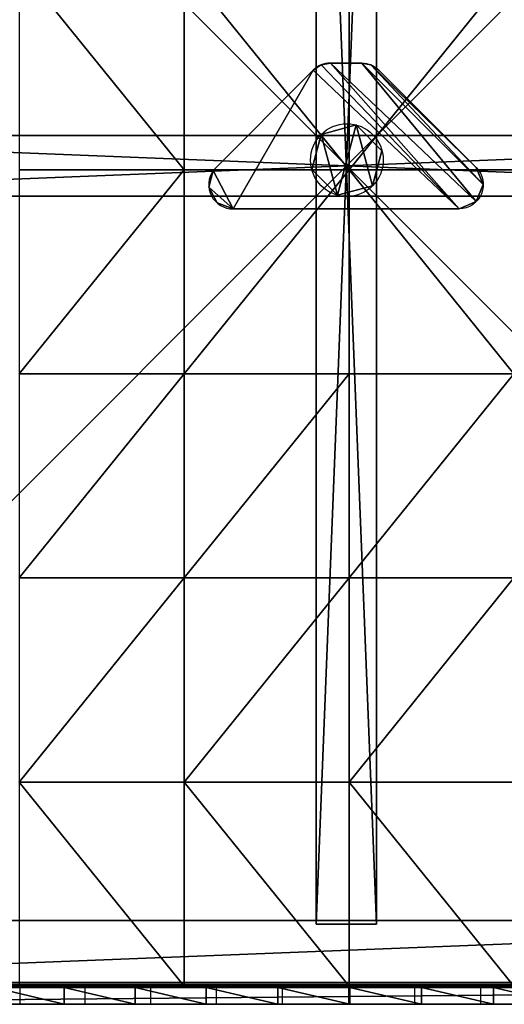
# Model space of a CAD drawing. Units: centimetres. Extents: x -221 to 220, y -220 to 220.
# Drawn here: x -28 to 12, y -69 to 13 of the extents above; entities that cross this region are included whole.
import ezdxf

# ---------------------------------------------------------------- set-up
doc = ezdxf.new("R2010")
doc.units = ezdxf.units.CM
doc.header["$LTSCALE"] = 2.54
doc.layers.get('0').update_dxf_attribs({"true_color": 0xffffff})
for name, color, linetype, true_color in [('C11E', 7, 'Continuous', 0x664400), ('VP-EQ', 7, 'Continuous', 0x8a3492), ('zielona', 7, 'Continuous', 0x664400)]:
    doc.layers.add(name, color=color, linetype=linetype, true_color=true_color)

# ---------------------------------------------------------------- blocks, each defined once
blk = doc.blocks.new('Grupuj_6')
at = {"color": 0}
for p, q in [((3.65, 5.796), (3.65, 5.796, 54.295)), ((3.65, 5.796), (3.65, 5.796, 54.295)), ((0.752, 5.019), (0.752, 5.019, 54.295)), ((0.752, 5.019), (0.752, 5.019, 54.295)), ((5.771, 3.674), (5.771, 3.674, 54.295)), ((5.771, 3.674), (5.771, 3.674, 54.295)), ((0, 2.128), (0, 2.128, 54.295)), ((0, 2.128), (0, 2.128, 54.295)), ((2.097, 0), (2.097, 0, 54.295)), ((2.097, 0), (2.097, 0, 54.295)), ((4.995, 0.776), (4.995, 0.776, 54.295)), ((4.995, 0.776), (4.995, 0.776, 54.295))]:
    blk.add_line(p, q, dxfattribs=at)
for centre in [(2.874, 2.898), (2.874, 2.898, 54.295), (2.874, 2.898), (2.874, 2.898, 54.295), (2.874, 2.898), (2.874, 2.898, 54.295), (2.874, 2.898), (2.874, 2.898, 54.295), (2.874, 2.898), (2.874, 2.898, 54.295), (2.874, 2.898), (2.874, 2.898, 54.295), (2.874, 2.898, 54.295), (2.874, 2.898)]:
    blk.add_circle(centre, 3, dxfattribs=at)
mesh = blk.add_polyface(dxfattribs=at)
corners = [(2.097, 0, 54.295), (0.752, 5.019, 54.295), (0, 2.128, 54.295), (3.65, 5.796, 54.295), (4.995, 0.776, 54.295), (5.771, 3.674, 54.295)]
mesh.append_faces([[corners[k] for k in face] for face in [(0, 1, 2), (3, 4, 5)]], dxfattribs={"vtx0": -1, "color": 0})
mesh.append_faces([[corners[k] for k in face] for face in [(1, 0, 3)]], dxfattribs={"vtx0": -1, "vtx1": -1, "color": 0})
mesh.append_faces([[corners[k] for k in face] for face in [(3, 0, 4)]], dxfattribs={"vtx0": -1, "vtx2": -1, "color": 0})
mesh = blk.add_polyface(dxfattribs=at)
corners = [(0.752, 5.019), (2.097, 0), (0, 2.128), (3.65, 5.796), (4.995, 0.776), (5.771, 3.674)]
mesh.append_faces([[corners[k] for k in face] for face in [(0, 1, 2), (4, 3, 5)]], dxfattribs={"vtx0": -1, "color": 0})
mesh.append_faces([[corners[k] for k in face] for face in [(1, 3, 4)]], dxfattribs={"vtx0": -1, "vtx1": -1, "color": 0})
mesh.append_faces([[corners[k] for k in face] for face in [(1, 0, 3)]], dxfattribs={"vtx0": -1, "vtx2": -1, "color": 0})
mesh = blk.add_polyface(dxfattribs=at)
corners = [(0.752, 5.019, 54.295), (3.65, 5.796), (0.752, 5.019), (3.65, 5.796, 54.295)]
mesh.append_faces([[corners[k] for k in face] for face in [(0, 1, 2), (1, 0, 3)]], dxfattribs={"vtx0": -1, "color": 0})
mesh = blk.add_polyface(dxfattribs=at)
corners = [(3.65, 5.796), (5.771, 3.674, 54.295), (5.771, 3.674), (3.65, 5.796, 54.295)]
mesh.append_faces([[corners[k] for k in face] for face in [(0, 1, 2), (1, 0, 3)]], dxfattribs={"vtx0": -1, "color": 0})
mesh = blk.add_polyface(dxfattribs=at)
corners = [(0.752, 5.019, 54.295), (0, 2.128), (0, 2.128, 54.295), (0.752, 5.019)]
mesh.append_faces([[corners[k] for k in face] for face in [(0, 1, 2), (1, 0, 3)]], dxfattribs={"vtx0": -1, "color": 0})
mesh = blk.add_polyface(dxfattribs=at)
corners = [(5.771, 3.674), (4.995, 0.776, 54.295), (4.995, 0.776), (5.771, 3.674, 54.295)]
mesh.append_faces([[corners[k] for k in face] for face in [(0, 1, 2), (1, 0, 3)]], dxfattribs={"vtx0": -1, "color": 0})
mesh = blk.add_polyface(dxfattribs=at)
corners = [(0, 2.128, 54.295), (2.097, 0), (2.097, 0, 54.295), (0, 2.128)]
mesh.append_faces([[corners[k] for k in face] for face in [(0, 1, 2), (1, 0, 3)]], dxfattribs={"vtx0": -1, "color": 0})
mesh = blk.add_polyface(dxfattribs=at)
corners = [(4.995, 0.776), (2.097, 0, 54.295), (2.097, 0), (4.995, 0.776, 54.295)]
mesh.append_faces([[corners[k] for k in face] for face in [(0, 1, 2), (1, 0, 3)]], dxfattribs={"vtx0": -1, "color": 0})
blk = doc.blocks.new('Komponent_13')
at = {"color": 9, "true_color": 0xc8c8c8}
blk.add_blockref('Grupuj_6', (0, 0), dxfattribs=at)
blk = doc.blocks.new('Grupuj_12')
at = {"color": 0}
for p, q in [((2, 17.172, 0.4), (2, 17.172)), ((2, 17.172, 0.4), (2, 17.172)), ((0.586, 16.586, 0.4), (0.586, 16.586)), ((0.586, 16.586, 0.4), (0.586, 16.586)), ((3.414, 16.586, 0.4), (16.586, 3.414, 0.4)), ((3.414, 16.586), (16.586, 3.414)), ((3.414, 16.586, 0.4), (3.414, 16.586)), ((3.414, 16.586, 0.4), (3.414, 16.586)), ((3.414, 16.586), (16.586, 3.414)), ((3.414, 16.586, 0.4), (16.586, 3.414, 0.4)), ((0, 3.828, 0.4), (0, 15.172, 0.4)), ((0, 15.172, 0.4), (0, 15.172)), ((0, 3.828), (0, 15.172)), ((0, 15.172, 0.4), (0, 15.172)), ((0, 3.828), (0, 15.172)), ((0, 3.828, 0.4), (0, 15.172, 0.4)), ((0, 3.828, 0.4), (0, 3.828)), ((0, 3.828, 0.4), (0, 3.828)), ((16.586, 3.414, 0.4), (16.586, 3.414)), ((16.586, 3.414, 0.4), (16.586, 3.414)), ((0.152, 3.063, 0.4), (0.152, 3.063)), ((0.152, 3.063, 0.4), (0.152, 3.063)), ((0.586, 2.414, 0.4), (0.586, 2.414)), ((0.586, 2.414, 0.4), (2.414, 0.586, 0.4)), ((0.586, 2.414, 0.4), (0.586, 2.414)), ((0.586, 2.414), (2.414, 0.586)), ((0.586, 2.414), (2.414, 0.586)), ((0.586, 2.414, 0.4), (2.414, 0.586, 0.4)), ((17.173, 2.104, 0.4), (17.173, 2.104)), ((17.173, 2.104, 0.4), (17.173, 2.104)), ((2.414, 0.586, 0.4), (2.414, 0.586)), ((2.414, 0.586, 0.4), (2.414, 0.586)), ((3.063, 0.152, 0.4), (3.063, 0.152)), ((3.063, 0.152, 0.4), (3.063, 0.152)), ((3.828, 0, 0.4), (3.828, 0)), ((3.828, 0, 0.4), (15.507, 0, 0.4)), ((3.828, 0, 0.4), (3.828, 0)), ((3.828, 0), (15.507, 0)), ((3.828, 0), (15.507, 0)), ((3.828, 0, 0.4), (15.507, 0, 0.4)), ((15.507, 0, 0.4), (15.507, 0)), ((15.507, 0, 0.4), (15.507, 0)), ((16.741, 0.735, 0.4), (16.741, 0.735)), ((16.741, 0.735, 0.4), (16.741, 0.735))]:
    blk.add_line(p, q, dxfattribs=at)
at = {"color": 0, "extrusion": (4.51195e-15, 4.31076e-15, -1)}
for centre in [(-2, 15.172, -0.4), (-2, 15.172), (-2, 15.172, -0.4), (-2, 15.172), (-2, 15.172, -0.4), (-2, 15.172), (-2, 15.172), (-2, 15.172, -0.4)]:
    blk.add_arc(centre, 2, 0, 134.99999, dxfattribs=at)
at = {"color": 0, "extrusion": (0, 0, -1)}
for centre in [(-2, 3.828, -0.4), (-2, 3.828), (-2, 3.828, -0.4), (-2, 3.828), (-2, 3.828), (-2, 3.828, -0.4)]:
    blk.add_arc(centre, 2, 315, 0, dxfattribs=at)
at = {"color": 0}
for centre, radius, start, end in [((15.159, 1.988, 0.4), 2.018, 279.91746, 45), ((15.159, 1.988), 2.018, 279.91746, 45), ((15.159, 1.988, 0.4), 2.018, 279.91746, 45), ((15.159, 1.988), 2.018, 279.91746, 45), ((15.159, 1.988, 0.4), 2.018, 279.91746, 45), ((15.159, 1.988), 2.018, 279.91746, 45), ((15.159, 1.988), 2.018, 279.91746, 45), ((15.159, 1.988, 0.4), 2.018, 279.91746, 45), ((3.828, 2, 0.4), 2, 225, 270), ((3.828, 2), 2, 225, 270), ((3.828, 2, 0.4), 2, 225, 270), ((3.828, 2), 2, 225, 270), ((3.828, 2), 2, 225, 270), ((3.828, 2, 0.4), 2, 225, 270)]:
    blk.add_arc(centre, radius, start, end, dxfattribs=at)
mesh = blk.add_polyface(dxfattribs=at)
corners = [(0, 15.172), (0.152, 3.063), (0, 3.828), (0.586, 16.586), (0.586, 2.414), (2, 17.172), (2.414, 0.586), (3.414, 16.586), (3.063, 0.152), (3.828, 0), (16.586, 3.414), (15.507, 0), (16.741, 0.735), (17.173, 2.104)]
mesh.append_faces([[corners[k] for k in face] for face in [(0, 1, 2), (12, 10, 13)]], dxfattribs={"vtx0": -1, "color": 0})
mesh.append_faces([[corners[k] for k in face] for face in [(1, 3, 4), (4, 5, 6), (6, 7, 8), (8, 7, 9), (9, 10, 11), (11, 10, 12)]], dxfattribs={"vtx0": -1, "vtx1": -1, "color": 0})
mesh.append_faces([[corners[k] for k in face] for face in [(1, 0, 3), (4, 3, 5), (6, 5, 7), (9, 7, 10)]], dxfattribs={"vtx0": -1, "vtx2": -1, "color": 0})
mesh = blk.add_polyface(dxfattribs=at)
corners = [(0.152, 3.063, 0.4), (0, 15.172, 0.4), (0, 3.828, 0.4), (0.586, 16.586, 0.4), (0.586, 2.414, 0.4), (2, 17.172, 0.4), (2.414, 0.586, 0.4), (3.414, 16.586, 0.4), (3.063, 0.152, 0.4), (3.828, 0, 0.4), (16.586, 3.414, 0.4), (15.507, 0, 0.4), (16.741, 0.735, 0.4), (17.173, 2.104, 0.4)]
mesh.append_faces([[corners[k] for k in face] for face in [(0, 1, 2), (10, 12, 13)]], dxfattribs={"vtx0": -1, "color": 0})
mesh.append_faces([[corners[k] for k in face] for face in [(1, 0, 3), (3, 4, 5), (5, 6, 7), (7, 9, 10)]], dxfattribs={"vtx0": -1, "vtx1": -1, "color": 0})
mesh.append_faces([[corners[k] for k in face] for face in [(3, 0, 4), (5, 4, 6), (7, 6, 8), (7, 8, 9), (10, 9, 11), (10, 11, 12)]], dxfattribs={"vtx0": -1, "vtx2": -1, "color": 0})
mesh = blk.add_polyface(dxfattribs=at)
corners = [(0.586, 16.586, 0.4), (2, 17.172), (0.586, 16.586), (2, 17.172, 0.4)]
mesh.append_faces([[corners[k] for k in face] for face in [(0, 1, 2), (1, 0, 3)]], dxfattribs={"vtx0": -1, "color": 0})
mesh = blk.add_polyface(dxfattribs=at)
corners = [(2, 17.172), (3.414, 16.586, 0.4), (3.414, 16.586), (2, 17.172, 0.4)]
mesh.append_faces([[corners[k] for k in face] for face in [(0, 1, 2), (1, 0, 3)]], dxfattribs={"vtx0": -1, "color": 0})
mesh = blk.add_polyface(dxfattribs=at)
corners = [(0.586, 16.586, 0.4), (0, 15.172), (0, 15.172, 0.4), (0.586, 16.586)]
mesh.append_faces([[corners[k] for k in face] for face in [(0, 1, 2), (1, 0, 3)]], dxfattribs={"vtx0": -1, "color": 0})
mesh = blk.add_polyface(dxfattribs=at)
corners = [(3.414, 16.586), (16.586, 3.414, 0.4), (16.586, 3.414), (3.414, 16.586, 0.4)]
mesh.append_faces([[corners[k] for k in face] for face in [(0, 1, 2), (1, 0, 3)]], dxfattribs={"vtx0": -1, "color": 0})
mesh = blk.add_polyface(dxfattribs=at)
corners = [(0, 15.172, 0.4), (0, 3.828), (0, 3.828, 0.4), (0, 15.172)]
mesh.append_faces([[corners[k] for k in face] for face in [(0, 1, 2), (1, 0, 3)]], dxfattribs={"vtx0": -1, "color": 0})
mesh = blk.add_polyface(dxfattribs=at)
corners = [(0, 3.828, 0.4), (0.152, 3.063), (0.152, 3.063, 0.4), (0, 3.828)]
mesh.append_faces([[corners[k] for k in face] for face in [(0, 1, 2), (1, 0, 3)]], dxfattribs={"vtx0": -1, "color": 0})
mesh = blk.add_polyface(dxfattribs=at)
corners = [(16.586, 3.414), (17.173, 2.104, 0.4), (17.173, 2.104), (16.586, 3.414, 0.4)]
mesh.append_faces([[corners[k] for k in face] for face in [(0, 1, 2), (1, 0, 3)]], dxfattribs={"vtx0": -1, "color": 0})
mesh = blk.add_polyface(dxfattribs=at)
corners = [(0.152, 3.063, 0.4), (0.586, 2.414), (0.586, 2.414, 0.4), (0.152, 3.063)]
mesh.append_faces([[corners[k] for k in face] for face in [(0, 1, 2), (1, 0, 3)]], dxfattribs={"vtx0": -1, "color": 0})
mesh = blk.add_polyface(dxfattribs=at)
corners = [(2.414, 0.586, 0.4), (0.586, 2.414), (2.414, 0.586), (0.586, 2.414, 0.4)]
mesh.append_faces([[corners[k] for k in face] for face in [(0, 1, 2), (1, 0, 3)]], dxfattribs={"vtx0": -1, "color": 0})
mesh = blk.add_polyface(dxfattribs=at)
corners = [(17.173, 2.104), (16.741, 0.735, 0.4), (16.741, 0.735), (17.173, 2.104, 0.4)]
mesh.append_faces([[corners[k] for k in face] for face in [(0, 1, 2), (1, 0, 3)]], dxfattribs={"vtx0": -1, "color": 0})
mesh = blk.add_polyface(dxfattribs=at)
corners = [(3.063, 0.152, 0.4), (2.414, 0.586), (3.063, 0.152), (2.414, 0.586, 0.4)]
mesh.append_faces([[corners[k] for k in face] for face in [(0, 1, 2), (1, 0, 3)]], dxfattribs={"vtx0": -1, "color": 0})
mesh = blk.add_polyface(dxfattribs=at)
corners = [(3.828, 0, 0.4), (3.063, 0.152), (3.828, 0), (3.063, 0.152, 0.4)]
mesh.append_faces([[corners[k] for k in face] for face in [(0, 1, 2), (1, 0, 3)]], dxfattribs={"vtx0": -1, "color": 0})
mesh = blk.add_polyface(dxfattribs=at)
corners = [(15.507, 0, 0.4), (3.828, 0), (15.507, 0), (3.828, 0, 0.4)]
mesh.append_faces([[corners[k] for k in face] for face in [(0, 1, 2), (1, 0, 3)]], dxfattribs={"vtx0": -1, "color": 0})
mesh = blk.add_polyface(dxfattribs=at)
corners = [(16.741, 0.735), (15.507, 0, 0.4), (15.507, 0), (16.741, 0.735, 0.4)]
mesh.append_faces([[corners[k] for k in face] for face in [(0, 1, 2), (1, 0, 3)]], dxfattribs={"vtx0": -1, "color": 0})
blk = doc.blocks.new('Komponent_14')
at = {"color": 9, "true_color": 0xc8c8c8}
blk.add_blockref('Grupuj_12', (0, 0), dxfattribs=at)
blk = doc.blocks.new('Grupuj_8')
at = {"color": 0}
for p, q in [((0, 125, 3), (0, 0, 3)), ((0, 125, 3), (0, 125)), ((0, 125), (0, 0)), ((4.99, 125, 3), (0, 125, 3)), ((4.99, 125), (0, 125)), ((0, 125, 3), (0, 125)), ((0, 125), (0, 0)), ((4.99, 125), (0, 125)), ((4.99, 125, 3), (0, 125, 3)), ((0, 125, 3), (0, 0, 3)), ((4.99, 0, 3), (4.99, 125, 3)), ((4.99, 0), (4.99, 125)), ((4.99, 125, 3), (4.99, 125)), ((4.99, 125, 3), (4.99, 125)), ((4.99, 0), (4.99, 125)), ((4.99, 0, 3), (4.99, 125, 3))]:
    blk.add_line(p, q, dxfattribs=at)
mesh = blk.add_polyface(dxfattribs=at)
corners = [(0, 125, 3), (0, 0), (0, 0, 3), (0, 125)]
mesh.append_faces([[corners[k] for k in face] for face in [(0, 1, 2), (1, 0, 3)]], dxfattribs={"vtx0": -1, "color": 0})
mesh = blk.add_polyface(dxfattribs=at)
corners = [(0, 125, 3), (4.99, 125), (0, 125), (4.99, 125, 3)]
mesh.append_faces([[corners[k] for k in face] for face in [(0, 1, 2), (1, 0, 3)]], dxfattribs={"vtx0": -1, "color": 0})
mesh = blk.add_polyface(dxfattribs=at)
corners = [(4.99, 125), (0, 0), (0, 125), (4.99, 0)]
mesh.append_faces([[corners[k] for k in face] for face in [(0, 1, 2), (1, 0, 3)]], dxfattribs={"vtx0": -1, "color": 0})
mesh = blk.add_polyface(dxfattribs=at)
corners = [(4.99, 0, 3), (0, 125, 3), (0, 0, 3), (4.99, 125, 3)]
mesh.append_faces([[corners[k] for k in face] for face in [(0, 1, 2), (1, 0, 3)]], dxfattribs={"vtx0": -1, "color": 0})
mesh = blk.add_polyface(dxfattribs=at)
corners = [(4.99, 125), (4.99, 0, 3), (4.99, 0), (4.99, 125, 3)]
mesh.append_faces([[corners[k] for k in face] for face in [(0, 1, 2), (1, 0, 3)]], dxfattribs={"vtx0": -1, "color": 0})
blk = doc.blocks.new('Komponent_12')
at = {"color": 9, "true_color": 0xc8c8c8}
blk.add_blockref('Grupuj_8', (0, 0), dxfattribs=at)
blk = doc.blocks.new('Grupuj_280')
at = {"color": 0}
for p, q in [((0, 135.025, 0.8), (134.993, 135.025, 0.8)), ((0, 135.025, 0.8), (134.993, 135.025, 0.8)), ((0, 135.025), (134.993, 135.025)), ((0, 135.025), (134.993, 135.025))]:
    blk.add_line(p, q, dxfattribs=at)
mesh = blk.add_polyface(dxfattribs=at)
corners = [(134.993, 0, 0.8), (0, 135.025, 0.8), (0, 0, 0.8), (134.993, 135.025, 0.8)]
mesh.append_faces([[corners[k] for k in face] for face in [(0, 1, 2), (1, 0, 3)]], dxfattribs={"vtx0": -1, "color": 0})
mesh = blk.add_polyface(dxfattribs=at)
corners = [(0, 135.025, 0.8), (134.993, 135.025), (0, 135.025), (134.993, 135.025, 0.8)]
mesh.append_faces([[corners[k] for k in face] for face in [(0, 1, 2), (1, 0, 3)]], dxfattribs={"vtx0": -1, "color": 0})
mesh = blk.add_polyface(dxfattribs=at)
corners = [(134.993, 135.025), (0, 0), (0, 135.025), (134.993, 0)]
mesh.append_faces([[corners[k] for k in face] for face in [(0, 1, 2), (1, 0, 3)]], dxfattribs={"vtx0": -1, "color": 0})
blk = doc.blocks.new('Grupuj_7')
at = {"color": 0}
for p, q in [((134.993, 134.813), (0, 134.813)), ((134.993, 134.813, 2.988), (0, 134.813, 2.988)), ((134.993, 134.813), (0, 134.813)), ((134.993, 134.813, 2.988), (0, 134.813, 2.988)), ((129.893, 129.713, 2.988), (5.1, 129.713, 2.988)), ((129.893, 129.713), (5.1, 129.713)), ((129.893, 129.713), (5.1, 129.713)), ((129.893, 129.713, 2.988), (5.1, 129.713, 2.988))]:
    blk.add_line(p, q, dxfattribs=at)
mesh = blk.add_polyface(dxfattribs=at)
corners = [(0, 134.813), (5.1, 129.713), (0, 0), (134.993, 134.813), (129.893, 129.713), (129.893, 5.1), (5.1, 5.1), (134.993, 0)]
mesh.append_faces([[corners[k] for k in face] for face in [(0, 1, 2), (1, 3, 4), (4, 3, 5), (2, 6, 7), (6, 2, 1), (7, 5, 3)]], dxfattribs={"vtx0": -1, "vtx1": -1, "color": 0})
mesh.append_faces([[corners[k] for k in face] for face in [(1, 0, 3), (7, 6, 5)]], dxfattribs={"vtx0": -1, "vtx2": -1, "color": 0})
mesh = blk.add_polyface(dxfattribs=at)
corners = [(0, 0, 2.988), (5.1, 5.1, 2.988), (0, 134.813, 2.988), (134.993, 0, 2.988), (129.893, 5.1, 2.988), (129.893, 129.713, 2.988), (5.1, 129.713, 2.988), (134.993, 134.813, 2.988)]
mesh.append_faces([[corners[k] for k in face] for face in [(0, 1, 2), (1, 3, 4), (4, 3, 5), (2, 6, 7), (6, 2, 1), (7, 5, 3)]], dxfattribs={"vtx0": -1, "vtx1": -1, "color": 0})
mesh.append_faces([[corners[k] for k in face] for face in [(1, 0, 3), (7, 6, 5)]], dxfattribs={"vtx0": -1, "vtx2": -1, "color": 0})
mesh = blk.add_polyface(dxfattribs=at)
corners = [(0, 134.813), (134.993, 134.813, 2.988), (134.993, 134.813), (0, 134.813, 2.988)]
mesh.append_faces([[corners[k] for k in face] for face in [(0, 1, 2), (1, 0, 3)]], dxfattribs={"vtx0": -1, "color": 0})
mesh = blk.add_polyface(dxfattribs=at)
corners = [(129.893, 129.713, 2.988), (5.1, 129.713), (129.893, 129.713), (5.1, 129.713, 2.988)]
mesh.append_faces([[corners[k] for k in face] for face in [(0, 1, 2), (1, 0, 3)]], dxfattribs={"vtx0": -1, "color": 0})
blk = doc.blocks.new('Grupuj_83')
at = {"color": 9, "true_color": 0xc8c8c8}
blk.add_blockref('Grupuj_7', (0, 0.025, 0.012), dxfattribs=at)
at = {"color": 18, "true_color": 0x060606}
blk.add_blockref('Grupuj_280', (0.001, 0, 3), dxfattribs=at)
at = {"color": 0}
blk.add_blockref('Komponent_12', (64.993, 5.025), dxfattribs=at)
at = {"color": 0, "rotation": 270}
blk.add_blockref('Komponent_12', (5.001, 70.015), dxfattribs=at)
blk = doc.blocks.new('Grupuj_40')
at = {"color": 0}
for p, q in [((313.24, 129.75, 70.491), (325.608, 129.75, 69.241)), ((325.608, 129.75, 69.241), (325.608, 114.569, 69.241)), ((325.608, 129.75, 69.241), (337.975, 129.75, 70.491)), ((325.608, 129.75, 69.241), (325.608, 114.569, 69.241)), ((337.975, 129.75, 70.491), (337.975, 114.569, 70.491)), ((337.975, 129.75, 70.491), (350.343, 129.75, 70.491)), ((337.975, 129.75, 70.491), (337.975, 114.569, 70.491)), ((325.608, 114.569, 69.241), (313.24, 114.569, 70.491)), ((325.608, 114.569, 69.241), (313.24, 99.389, 69.063)), ((325.608, 114.569, 69.241), (313.24, 99.389, 69.063)), ((325.608, 114.569, 69.241), (313.24, 114.569, 70.491)), ((325.608, 114.569, 69.241), (325.608, 99.389, 68.252)), ((337.975, 114.569, 70.491), (325.608, 114.569, 69.241)), ((337.975, 114.569, 70.491), (325.608, 99.389, 68.252)), ((337.975, 114.569, 70.491), (325.608, 114.569, 69.241)), ((325.608, 114.569, 69.241), (325.608, 99.389, 68.252)), ((337.975, 114.569, 70.491), (325.608, 99.389, 68.252)), ((350.343, 114.569, 70.491), (337.975, 99.389, 69.063)), ((350.343, 114.569, 70.491), (337.975, 114.569, 70.491)), ((337.975, 114.569, 70.491), (337.975, 99.389, 69.063)), ((350.343, 114.569, 70.491), (337.975, 99.389, 69.063)), ((350.343, 114.569, 70.491), (337.975, 114.569, 70.491)), ((337.975, 114.569, 70.491), (337.975, 99.389, 69.063)), ((325.608, 99.389, 68.252), (313.24, 99.389, 69.063)), ((325.608, 99.389, 68.252), (313.24, 84.208, 69.102)), ((325.608, 99.389, 68.252), (313.24, 84.208, 69.102)), ((325.608, 99.389, 68.252), (313.24, 99.389, 69.063)), ((325.608, 99.389, 68.252), (325.608, 84.208, 69.063)), ((337.975, 99.389, 69.063), (325.608, 99.389, 68.252)), ((325.608, 99.389, 68.252), (325.608, 84.208, 69.063)), ((337.975, 99.389, 69.063), (325.608, 84.208, 69.063)), ((337.975, 99.389, 69.063), (325.608, 84.208, 69.063)), ((337.975, 99.389, 69.063), (325.608, 99.389, 68.252)), ((350.343, 99.389, 68.968), (337.975, 99.389, 69.063)), ((350.343, 99.389, 68.968), (337.975, 99.389, 69.063)), ((337.975, 99.389, 69.063), (337.975, 84.208, 68.252)), ((350.343, 99.389, 68.968), (337.975, 84.208, 68.252)), ((350.343, 99.389, 68.968), (337.975, 84.208, 68.252)), ((337.975, 99.389, 69.063), (337.975, 84.208, 68.252)), ((325.608, 84.208, 69.063), (313.24, 84.208, 69.102)), ((325.608, 84.208, 69.063), (313.24, 84.208, 69.102)), ((325.608, 84.208, 69.063), (325.608, 69.028, 70.491)), ((337.975, 84.208, 68.252), (325.608, 84.208, 69.063)), ((325.608, 84.208, 69.063), (325.608, 69.028, 70.491)), ((337.975, 84.208, 68.252), (325.608, 69.028, 70.491)), ((337.975, 84.208, 68.252), (325.608, 69.028, 70.491)), ((337.975, 84.208, 68.252), (325.608, 84.208, 69.063)), ((350.343, 84.208, 67.3), (337.975, 84.208, 68.252)), ((350.343, 84.208, 67.3), (337.975, 69.028, 69.241)), ((337.975, 84.208, 68.252), (337.975, 69.028, 69.241)), ((350.343, 84.208, 67.3), (337.975, 84.208, 68.252)), ((337.975, 84.208, 68.252), (337.975, 69.028, 69.241)), ((350.343, 84.208, 67.3), (337.975, 69.028, 69.241)), ((325.608, 69.028, 70.491), (313.24, 69.028, 70.531)), ((325.608, 69.028, 70.491), (313.24, 53.847, 70.491)), ((325.608, 69.028, 70.491), (313.24, 69.028, 70.531)), ((325.608, 69.028, 70.491), (313.24, 53.847, 70.491)), ((325.608, 69.028, 70.491), (325.608, 53.847, 70.491)), ((337.975, 69.028, 69.241), (325.608, 69.028, 70.491)), ((325.608, 69.028, 70.491), (325.608, 53.847, 70.491)), ((337.975, 69.028, 69.241), (325.608, 69.028, 70.491)), ((337.975, 69.028, 69.241), (337.975, 53.847, 69.241)), ((350.343, 69.028, 67.495), (337.975, 69.028, 69.241)), ((337.975, 69.028, 69.241), (337.975, 53.847, 69.241)), ((350.343, 69.028, 67.495), (337.975, 69.028, 69.241))]:
    blk.add_line(p, q, dxfattribs=at)
at = {"color": 33, "true_color": 0xb69465}
mesh = blk.add_polyface(dxfattribs=at)
corners = [(325.608, 114.569, 69.241), (313.24, 129.75, 70.491), (313.24, 114.569, 70.491), (325.608, 129.75, 69.241)]
mesh.append_faces([[corners[k] for k in face] for face in [(0, 1, 2), (1, 0, 3)]], dxfattribs={"vtx0": -1, "color": 33})
mesh = blk.add_polyface(dxfattribs=at)
corners = [(337.975, 114.569, 70.491), (325.608, 129.75, 69.241), (325.608, 114.569, 69.241), (337.975, 129.75, 70.491)]
mesh.append_faces([[corners[k] for k in face] for face in [(0, 1, 2), (1, 0, 3)]], dxfattribs={"vtx0": -1, "color": 33})
mesh = blk.add_polyface(dxfattribs=at)
corners = [(350.343, 114.569, 70.491), (337.975, 129.75, 70.491), (337.975, 114.569, 70.491), (350.343, 129.75, 70.491)]
mesh.append_faces([[corners[k] for k in face] for face in [(0, 1, 2), (1, 0, 3)]], dxfattribs={"vtx0": -1, "color": 33})
mesh = blk.add_polyface(dxfattribs=at)
corners = [(325.608, 114.569, 69.241), (313.24, 114.569, 70.491), (313.24, 99.389, 69.063)]
mesh.append_faces([[corners[k] for k in face] for face in [(0, 1, 2)]], dxfattribs={"color": 33})
mesh = blk.add_polyface(dxfattribs=at)
corners = [(325.608, 114.569, 69.241), (313.24, 99.389, 69.063), (325.608, 99.389, 68.252)]
mesh.append_faces([[corners[k] for k in face] for face in [(0, 1, 2)]], dxfattribs={"color": 33})
mesh = blk.add_polyface(dxfattribs=at)
corners = [(337.975, 99.389, 69.063), (337.975, 114.569, 70.491), (325.608, 99.389, 68.252)]
mesh.append_faces([[corners[k] for k in face] for face in [(0, 1, 2)]], dxfattribs={"color": 33})
mesh = blk.add_polyface(dxfattribs=at)
corners = [(337.975, 114.569, 70.491), (325.608, 114.569, 69.241), (325.608, 99.389, 68.252)]
mesh.append_faces([[corners[k] for k in face] for face in [(0, 1, 2)]], dxfattribs={"color": 33})
mesh = blk.add_polyface(dxfattribs=at)
corners = [(350.343, 114.569, 70.491), (337.975, 99.389, 69.063), (350.343, 99.389, 68.968)]
mesh.append_faces([[corners[k] for k in face] for face in [(0, 1, 2)]], dxfattribs={"color": 33})
mesh = blk.add_polyface(dxfattribs=at)
corners = [(350.343, 114.569, 70.491), (337.975, 114.569, 70.491), (337.975, 99.389, 69.063)]
mesh.append_faces([[corners[k] for k in face] for face in [(0, 1, 2)]], dxfattribs={"color": 33})
mesh = blk.add_polyface(dxfattribs=at)
corners = [(325.608, 99.389, 68.252), (313.24, 99.389, 69.063), (313.24, 84.208, 69.102)]
mesh.append_faces([[corners[k] for k in face] for face in [(0, 1, 2)]], dxfattribs={"color": 33})
mesh = blk.add_polyface(dxfattribs=at)
corners = [(325.608, 99.389, 68.252), (313.24, 84.208, 69.102), (325.608, 84.208, 69.063)]
mesh.append_faces([[corners[k] for k in face] for face in [(0, 1, 2)]], dxfattribs={"color": 33})
mesh = blk.add_polyface(dxfattribs=at)
corners = [(337.975, 99.389, 69.063), (325.608, 99.389, 68.252), (325.608, 84.208, 69.063)]
mesh.append_faces([[corners[k] for k in face] for face in [(0, 1, 2)]], dxfattribs={"color": 33})
mesh = blk.add_polyface(dxfattribs=at)
corners = [(337.975, 99.389, 69.063), (325.608, 84.208, 69.063), (337.975, 84.208, 68.252)]
mesh.append_faces([[corners[k] for k in face] for face in [(0, 1, 2)]], dxfattribs={"color": 33})
mesh = blk.add_polyface(dxfattribs=at)
corners = [(350.343, 99.389, 68.968), (337.975, 99.389, 69.063), (337.975, 84.208, 68.252)]
mesh.append_faces([[corners[k] for k in face] for face in [(0, 1, 2)]], dxfattribs={"color": 33})
mesh = blk.add_polyface(dxfattribs=at)
corners = [(350.343, 99.389, 68.968), (337.975, 84.208, 68.252), (350.343, 84.208, 67.3)]
mesh.append_faces([[corners[k] for k in face] for face in [(0, 1, 2)]], dxfattribs={"color": 33})
mesh = blk.add_polyface(dxfattribs=at)
corners = [(325.608, 69.028, 70.491), (313.24, 84.208, 69.102), (313.24, 69.028, 70.531), (325.608, 84.208, 69.063)]
mesh.append_faces([[corners[k] for k in face] for face in [(0, 1, 2), (1, 0, 3)]], dxfattribs={"vtx0": -1, "color": 33})
mesh = blk.add_polyface(dxfattribs=at)
corners = [(337.975, 84.208, 68.252), (325.608, 84.208, 69.063), (325.608, 69.028, 70.491)]
mesh.append_faces([[corners[k] for k in face] for face in [(0, 1, 2)]], dxfattribs={"color": 33})
mesh = blk.add_polyface(dxfattribs=at)
corners = [(337.975, 84.208, 68.252), (325.608, 69.028, 70.491), (337.975, 69.028, 69.241)]
mesh.append_faces([[corners[k] for k in face] for face in [(0, 1, 2)]], dxfattribs={"color": 33})
mesh = blk.add_polyface(dxfattribs=at)
corners = [(350.343, 84.208, 67.3), (337.975, 69.028, 69.241), (350.343, 69.028, 67.495)]
mesh.append_faces([[corners[k] for k in face] for face in [(0, 1, 2)]], dxfattribs={"color": 33})
mesh = blk.add_polyface(dxfattribs=at)
corners = [(350.343, 84.208, 67.3), (337.975, 84.208, 68.252), (337.975, 69.028, 69.241)]
mesh.append_faces([[corners[k] for k in face] for face in [(0, 1, 2)]], dxfattribs={"color": 33})
mesh = blk.add_polyface(dxfattribs=at)
corners = [(325.608, 69.028, 70.491), (313.24, 53.847, 70.491), (325.608, 53.847, 70.491)]
mesh.append_faces([[corners[k] for k in face] for face in [(0, 1, 2)]], dxfattribs={"color": 33})
mesh = blk.add_polyface(dxfattribs=at)
corners = [(325.608, 69.028, 70.491), (313.24, 69.028, 70.531), (313.24, 53.847, 70.491)]
mesh.append_faces([[corners[k] for k in face] for face in [(0, 1, 2)]], dxfattribs={"color": 33})
mesh = blk.add_polyface(dxfattribs=at)
corners = [(337.975, 53.847, 69.241), (325.608, 69.028, 70.491), (325.608, 53.847, 70.491), (337.975, 69.028, 69.241)]
mesh.append_faces([[corners[k] for k in face] for face in [(0, 1, 2), (1, 0, 3)]], dxfattribs={"vtx0": -1, "color": 33})
mesh = blk.add_polyface(dxfattribs=at)
corners = [(350.343, 53.847, 67.496), (337.975, 69.028, 69.241), (337.975, 53.847, 69.241), (350.343, 69.028, 67.495)]
mesh.append_faces([[corners[k] for k in face] for face in [(0, 1, 2), (1, 0, 3)]], dxfattribs={"vtx0": -1, "color": 33})
blk = doc.blocks.new('Group_8')
at = {"color": 18, "true_color": 0x010101}
for p, q in [((0, 1.5), (136.94, 1.5)), ((0, 1.5), (136.94, 1.5)), ((41.354, 1.5, 17.61), (36.018, 1.5, 18.439)), ((41.354, 1.5, 17.61), (36.018, 1.5, 18.439)), ((46.73, 1.5, 16.931), (41.354, 1.5, 17.61)), ((41.354, 0, 17.61), (41.354, 1.5, 17.61)), ((41.354, 0, 17.61), (41.354, 1.5, 17.61)), ((46.73, 1.5, 16.931), (41.354, 1.5, 17.61)), ((46.73, 0, 16.931), (46.73, 1.5, 16.931)), ((52.135, 1.5, 16.401), (46.73, 1.5, 16.931)), ((46.73, 0, 16.931), (46.73, 1.5, 16.931)), ((52.135, 1.5, 16.401), (46.73, 1.5, 16.931)), ((57.564, 1.5, 16.022), (52.135, 1.5, 16.401)), ((52.135, 0, 16.401), (52.135, 1.5, 16.401)), ((52.135, 0, 16.401), (52.135, 1.5, 16.401)), ((57.564, 1.5, 16.022), (52.135, 1.5, 16.401)), ((57.564, 0, 16.022), (57.564, 1.5, 16.022)), ((63.009, 1.5, 15.795), (57.564, 1.5, 16.022)), ((57.564, 0, 16.022), (57.564, 1.5, 16.022)), ((63.009, 1.5, 15.795), (57.564, 1.5, 16.022)), ((63.009, 0, 15.795), (63.009, 1.5, 15.795)), ((68.461, 1.5, 15.719), (63.009, 1.5, 15.795)), ((63.009, 0, 15.795), (63.009, 1.5, 15.795)), ((68.461, 1.5, 15.719), (63.009, 1.5, 15.795)), ((68.461, 0, 15.719), (68.461, 1.5, 15.719)), ((73.913, 1.5, 15.795), (68.461, 1.5, 15.719)), ((68.461, 0, 15.719), (68.461, 1.5, 15.719)), ((73.913, 1.5, 15.795), (68.461, 1.5, 15.719)), ((79.357, 1.5, 16.022), (73.913, 1.5, 15.795)), ((73.913, 0, 15.795), (73.913, 1.5, 15.795)), ((73.913, 0, 15.795), (73.913, 1.5, 15.795)), ((79.357, 1.5, 16.022), (73.913, 1.5, 15.795)), ((0, 0), (136.94, 0)), ((0, 0), (136.94, 0)), ((41.354, 0, 17.61), (36.018, 0, 18.439)), ((41.354, 0, 17.61), (36.018, 0, 18.439)), ((46.73, 0, 16.931), (41.354, 0, 17.61)), ((46.73, 0, 16.931), (41.354, 0, 17.61)), ((52.135, 0, 16.401), (46.73, 0, 16.931)), ((52.135, 0, 16.401), (46.73, 0, 16.931)), ((57.564, 0, 16.022), (52.135, 0, 16.401)), ((57.564, 0, 16.022), (52.135, 0, 16.401)), ((63.009, 0, 15.795), (57.564, 0, 16.022)), ((63.009, 0, 15.795), (57.564, 0, 16.022)), ((68.461, 0, 15.719), (63.009, 0, 15.795)), ((68.461, 0, 15.719), (63.009, 0, 15.795)), ((73.913, 0, 15.795), (68.461, 0, 15.719)), ((73.913, 0, 15.795), (68.461, 0, 15.719)), ((79.357, 0, 16.022), (73.913, 0, 15.795)), ((79.357, 0, 16.022), (73.913, 0, 15.795))]:
    blk.add_line(p, q, dxfattribs=at)
mesh = blk.add_polyface(dxfattribs=at)
corners = [(136.94, 1.5), (0, 0), (0, 1.5), (136.94, 0)]
mesh.append_faces([[corners[k] for k in face] for face in [(0, 1, 2), (1, 0, 3)]], dxfattribs={"vtx0": -1, "color": 18})
at = {"color": 0}
mesh = blk.add_polyface(dxfattribs=at)
corners = [(0, 1.5, 18.031), (136.94, 1.5), (0, 1.5), (63.009, 1.5, 15.795), (68.461, 1.5, 15.719), (57.564, 1.5, 16.022), (52.135, 1.5, 16.401), (46.73, 1.5, 16.931), (41.354, 1.5, 17.61), (36.018, 1.5, 18.439), (0.164, 1.5, 18.318), (0.551, 1.5, 18.439), (73.913, 1.5, 15.795), (136.94, 1.5, 18.042), (79.357, 1.5, 16.022), (84.786, 1.5, 16.401), (90.192, 1.5, 16.931), (95.567, 1.5, 17.61), (100.904, 1.5, 18.439), (136.818, 1.5, 18.282), (136.389, 1.5, 18.439)]
mesh.append_faces([[corners[k] for k in face] for face in [(0, 1, 2), (9, 10, 11), (19, 18, 20)]], dxfattribs={"vtx0": -1, "color": 0})
mesh.append_faces([[corners[k] for k in face] for face in [(3, 0, 5), (5, 0, 6), (6, 0, 7), (7, 0, 8), (8, 0, 9), (1, 12, 13), (12, 1, 4), (13, 18, 19)]], dxfattribs={"vtx0": -1, "vtx1": -1, "color": 0})
mesh.append_faces([[corners[k] for k in face] for face in [(1, 0, 3)]], dxfattribs={"vtx0": -1, "vtx1": -1, "vtx2": -1, "color": 0})
mesh.append_faces([[corners[k] for k in face] for face in [(1, 3, 4), (9, 0, 10), (13, 12, 14), (13, 14, 15), (13, 15, 16), (13, 16, 17), (13, 17, 18)]], dxfattribs={"vtx0": -1, "vtx2": -1, "color": 0})
at = {"color": 18, "true_color": 0x010101}
mesh = blk.add_polyface(dxfattribs=at)
corners = [(41.354, 0, 17.61), (36.018, 1.5, 18.439), (36.018, 0, 18.439), (41.354, 1.5, 17.61)]
mesh.append_faces([[corners[k] for k in face] for face in [(0, 1, 2), (1, 0, 3)]], dxfattribs={"vtx0": -1, "color": 18})
mesh = blk.add_polyface(dxfattribs=at)
corners = [(46.73, 0, 16.931), (41.354, 1.5, 17.61), (41.354, 0, 17.61), (46.73, 1.5, 16.931)]
mesh.append_faces([[corners[k] for k in face] for face in [(0, 1, 2), (1, 0, 3)]], dxfattribs={"vtx0": -1, "color": 18})
mesh = blk.add_polyface(dxfattribs=at)
corners = [(52.135, 0, 16.401), (46.73, 1.5, 16.931), (46.73, 0, 16.931), (52.135, 1.5, 16.401)]
mesh.append_faces([[corners[k] for k in face] for face in [(0, 1, 2), (1, 0, 3)]], dxfattribs={"vtx0": -1, "color": 18})
mesh = blk.add_polyface(dxfattribs=at)
corners = [(57.564, 0, 16.022), (52.135, 1.5, 16.401), (52.135, 0, 16.401), (57.564, 1.5, 16.022)]
mesh.append_faces([[corners[k] for k in face] for face in [(0, 1, 2), (1, 0, 3)]], dxfattribs={"vtx0": -1, "color": 18})
mesh = blk.add_polyface(dxfattribs=at)
corners = [(63.009, 0, 15.795), (57.564, 1.5, 16.022), (57.564, 0, 16.022), (63.009, 1.5, 15.795)]
mesh.append_faces([[corners[k] for k in face] for face in [(0, 1, 2), (1, 0, 3)]], dxfattribs={"vtx0": -1, "color": 18})
mesh = blk.add_polyface(dxfattribs=at)
corners = [(68.461, 0, 15.719), (63.009, 1.5, 15.795), (63.009, 0, 15.795), (68.461, 1.5, 15.719)]
mesh.append_faces([[corners[k] for k in face] for face in [(0, 1, 2), (1, 0, 3)]], dxfattribs={"vtx0": -1, "color": 18})
mesh = blk.add_polyface(dxfattribs=at)
corners = [(73.913, 0, 15.795), (68.461, 1.5, 15.719), (68.461, 0, 15.719), (73.913, 1.5, 15.795)]
mesh.append_faces([[corners[k] for k in face] for face in [(0, 1, 2), (1, 0, 3)]], dxfattribs={"vtx0": -1, "color": 18})
mesh = blk.add_polyface(dxfattribs=at)
corners = [(79.357, 0, 16.022), (73.913, 1.5, 15.795), (73.913, 0, 15.795), (79.357, 1.5, 16.022)]
mesh.append_faces([[corners[k] for k in face] for face in [(0, 1, 2), (1, 0, 3)]], dxfattribs={"vtx0": -1, "color": 18})
at = {"color": 0}
mesh = blk.add_polyface(dxfattribs=at)
corners = [(136.94, 0, 18.042), (0, 0), (136.94, 0), (73.913, 0, 15.795), (68.461, 0, 15.719), (79.357, 0, 16.022), (84.786, 0, 16.401), (90.192, 0, 16.931), (95.567, 0, 17.61), (100.904, 0, 18.439), (136.818, 0, 18.282), (136.389, 0, 18.439), (63.009, 0, 15.795), (0, 0, 18.031), (57.564, 0, 16.022), (52.135, 0, 16.401), (46.73, 0, 16.931), (41.354, 0, 17.61), (36.018, 0, 18.439), (0.164, 0, 18.318), (0.551, 0, 18.439)]
mesh.append_faces([[corners[k] for k in face] for face in [(0, 1, 2), (9, 10, 11), (19, 18, 20)]], dxfattribs={"vtx0": -1, "color": 0})
mesh.append_faces([[corners[k] for k in face] for face in [(3, 0, 5), (5, 0, 6), (6, 0, 7), (7, 0, 8), (8, 0, 9), (1, 12, 13), (12, 1, 4), (13, 18, 19)]], dxfattribs={"vtx0": -1, "vtx1": -1, "color": 0})
mesh.append_faces([[corners[k] for k in face] for face in [(1, 0, 3)]], dxfattribs={"vtx0": -1, "vtx1": -1, "vtx2": -1, "color": 0})
mesh.append_faces([[corners[k] for k in face] for face in [(1, 3, 4), (9, 0, 10), (13, 12, 14), (13, 14, 15), (13, 15, 16), (13, 16, 17), (13, 17, 18)]], dxfattribs={"vtx0": -1, "vtx2": -1, "color": 0})
blk = doc.blocks.new('Grupuj_61')
at = {"color": 0, "xscale": 1.088064374040829, "zscale": 1.47058823529412, "rotation": 90.000000000002}
blk.add_blockref('Group_8', (1.5, -217.663), dxfattribs=at)
blk = doc.blocks.new('Komponent_376')
at = {"color": 0, "yscale": 0.9190632685511266, "zscale": 0.6799999999999988, "rotation": 360}
blk.add_blockref('Grupuj_61', (0, 199.3, -0.2), dxfattribs=at)
blk = doc.blocks.new('Grupuj_71')
at = {"color": 0, "rotation": 269.9999999999978}
blk.add_blockref('Komponent_376', (1.775, 1.6, 0.075), dxfattribs=at)
blk = doc.blocks.new('Grupuj_62')
at = {"color": 0}
blk.add_blockref('Grupuj_71', (12.82, 12.679), dxfattribs=at)
blk = doc.blocks.new('Grupuj_80')
at = {"color": 114, "true_color": 0x01b14b}
blk.add_blockref('Grupuj_62', (-11.932, -12.145, 57.734), dxfattribs=at)
blk = doc.blocks.new('Group_7')
at = {"layer": 'zielona', "color": 114, "true_color": 0x01b14b}
blk.add_blockref('Grupuj_80', (-0.503, -0.195), dxfattribs=at)
blk = doc.blocks.new('Grupuj_84')
at = {"color": 0}
blk.add_blockref('Group_7', (0, -0.03, -57.609), dxfattribs=at)
blk = doc.blocks.new('Grupuj_85')
at = {"color": 0}
blk.add_blockref('Grupuj_84', (-0.8, 0, 57.609), dxfattribs=at)
at = {"layer": 'C11E', "color": 33, "true_color": 0xb69465, "xscale": 1.100176635811097, "yscale": 1.108403186833332, "zscale": 1.764959888915423, "rotation": 180}
blk.add_blockref('Grupuj_40', (427.344, 145.725, -51.156), dxfattribs=at)
at = {"layer": 'C11E', "color": 0}
for name, p, rotation in [('Grupuj_83', (136.385, 137.055, 54.395), 180), ('Komponent_14', (68.867, 80.136, 53.995), 225.0468236328841), ('Komponent_13', (71.814, 72.91), 180)]:
    blk.add_blockref(name, p, dxfattribs=dict(at, rotation=rotation))
blk = doc.blocks.new('0842_')
at = {"color": 0}
for p, q in [((191.455, 177.305), (266.803, 177.305)), ((202.016, 177.216), (196.68, 177.216)), ((207.391, 177.216), (202.016, 177.216)), ((202.016, 175.716), (202.016, 177.216)), ((212.797, 177.216), (207.391, 177.216)), ((207.391, 175.716), (207.391, 177.216)), ((218.226, 177.216), (212.797, 177.216)), ((212.797, 175.716), (212.797, 177.216)), ((223.671, 177.216), (218.226, 177.216)), ((218.226, 175.716), (218.226, 177.216)), ((223.671, 175.716), (223.671, 177.216)), ((229.123, 177.216), (223.671, 177.216)), ((229.123, 175.716), (229.123, 177.216)), ((234.575, 177.216), (229.123, 177.216)), ((240.019, 177.216), (234.575, 177.216)), ((234.575, 175.716), (234.575, 177.216)), ((240.019, 175.716), (240.019, 177.216)), ((245.448, 177.216), (240.019, 177.216)), ((202.016, 175.716), (196.68, 175.716)), ((207.391, 175.716), (202.016, 175.716)), ((212.797, 175.716), (207.391, 175.716)), ((218.226, 175.716), (212.797, 175.716)), ((223.671, 175.716), (218.226, 175.716)), ((229.123, 175.716), (223.671, 175.716)), ((234.575, 175.716), (229.123, 175.716)), ((240.019, 175.716), (234.575, 175.716)), ((245.448, 175.716), (240.019, 175.716))]:
    blk.add_line(p, q, dxfattribs=at)
blk = doc.blocks.new('0842_2D')
at = {"layer": 'VP-EQ', "color": 0}
blk.add_blockref('0842_', (0, 0), dxfattribs=at)

msp = doc.modelspace()

# ---------------------------------------------------------------- block references
at = {"color": 0}
msp.add_blockref('Grupuj_85', (-69.88, -68.939), dxfattribs=at)
at = {"layer": 'VP-EQ', "color": 0}
msp.add_blockref('0842_2D', (-229.915, -244.24), dxfattribs=at)

doc.saveas('drawing.dxf')
